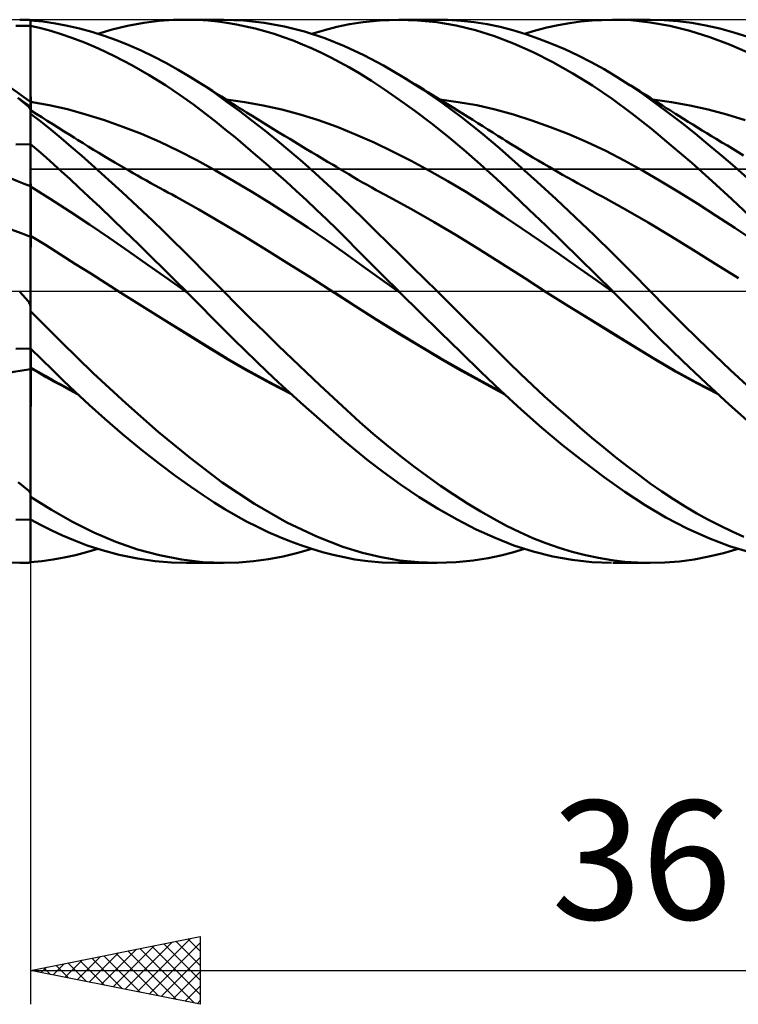
# Model space of a CAD drawing. Units: millimetres. Extents: x -88 to 96, y -66 to 66.
# Drawn here: x 9 to 30, y -21 to 8 of the extents above; entities that cross this region are included whole.
import ezdxf
from ezdxf.enums import TextEntityAlignment as Align

# ---------------------------------------------------------------- set-up
doc = ezdxf.new("R2010")
doc.units = ezdxf.units.MM
doc.header["$LTSCALE"] = 7.8
doc.linetypes.add('LONGDASH_DASH', pattern=[0.85, 0.4, -0.2, 0.05, -0.2])
for name, color, linetype in [('1', 4, 'CONTINUOUS'), ('2', 7, 'CONTINUOUS'), ('4', 2, 'LONGDASH_DASH'), ('CUT', 1, 'CONTINUOUS'), ('NOCUT', 7, 'CONTINUOUS'), ('SK4', 2, 'LONGDASH_DASH')]:
    doc.layers.add(name, color=color, linetype=linetype)
doc.styles.get("Standard").update_dxf_attribs({"font": 'Monospac821 BT'})

msp = doc.modelspace()

# ---------------------------------------------------------------- linework, layer by layer
at = {"layer": '1', "color": 4, "linetype": 'CONTINUOUS', "lineweight": 50}
for p, q in [((8.731, 8), (8.687, 8)), ((8.775, 7.999), (8.731, 8)), ((8.82, 7.998), (8.775, 7.999)), ((8.864, 7.997), (8.82, 7.998)), ((8.908, 7.996), (8.864, 7.997)), ((8.952, 7.994), (8.908, 7.996)), ((8.958, 7.993), (8.952, 7.994)), ((8.964, 7.992), (8.958, 7.993)), ((8.971, 7.992), (8.964, 7.992)), ((8.978, 7.991), (8.971, 7.992)), ((8.985, 7.99), (8.978, 7.991)), ((8.992, 7.989), (8.985, 7.99)), ((9, 7.988), (8.992, 7.989)), ((9, 5.435), (9, 7.988)), ((9.367, 7.944), (9, 7.979)), ((9.731, 7.892), (9.367, 7.944)), ((10.088, 7.824), (9.731, 7.892)), ((11.861, 7.818), (12.342, 7.905)), ((12.342, 7.905), (12.794, 7.962)), ((12.794, 7.962), (13.21, 7.992)), ((13.21, 7.992), (13.589, 8)), ((13.582, 8), (14.683, 8)), ((13.933, 7.992), (13.589, 8)), ((14.235, 7.972), (13.933, 7.992)), ((14.51, 7.944), (14.235, 7.972)), ((14.786, 7.907), (14.51, 7.944)), ((15.286, 7.977), (14.694, 8)), ((15.063, 7.859), (14.786, 7.907)), ((15.34, 7.803), (15.063, 7.859)), ((15.882, 7.911), (15.286, 7.977)), ((16.479, 7.801), (15.882, 7.911)), ((18.025, 7.79), (18.393, 7.866)), ((18.393, 7.866), (18.801, 7.931)), ((18.801, 7.931), (19.286, 7.981)), ((19.286, 7.981), (19.846, 8)), ((20.399, 7.981), (19.846, 8)), ((19.846, 8), (20.98, 8)), ((20.969, 7.923), (20.399, 7.981)), ((21.288, 7.994), (20.894, 7.999)), ((21.539, 7.825), (20.969, 7.923)), ((21.681, 7.97), (21.288, 7.994)), ((22.071, 7.926), (21.681, 7.97)), ((22.454, 7.865), (22.071, 7.926)), ((22.831, 7.785), (22.454, 7.865)), ((24.209, 7.77), (24.542, 7.842)), ((24.542, 7.842), (24.876, 7.9)), ((24.876, 7.9), (25.209, 7.946)), ((25.209, 7.946), (25.542, 7.977)), ((25.542, 7.977), (26.116, 8)), ((26.685, 7.982), (26.116, 8)), ((26.141, 8), (27.254, 8)), ((27.252, 7.922), (26.685, 7.982)), ((27.828, 7.82), (27.252, 7.922)), ((27.661, 7.989), (27.255, 8)), ((28.07, 7.958), (27.661, 7.989)), ((28.481, 7.906), (28.07, 7.958)), ((28.893, 7.833), (28.481, 7.906)), ((29.306, 7.74), (28.893, 7.833)), ((8.565, 7.818), (9, 7.82)), ((9.302, 7.751), (9, 7.82)), ((9.001, 7.496), (9, 7.815)), ((9.602, 7.67), (9.302, 7.751)), ((9.902, 7.578), (9.602, 7.67)), ((10.22, 7.467), (9.902, 7.578)), ((10.446, 7.74), (10.088, 7.824)), ((10.806, 7.64), (10.446, 7.74)), ((11.167, 7.525), (10.806, 7.64)), ((10.979, 7.587), (11.401, 7.71)), ((11.401, 7.71), (11.861, 7.818)), ((15.619, 7.737), (15.34, 7.803)), ((15.898, 7.662), (15.619, 7.737)), ((16.177, 7.579), (15.898, 7.662)), ((16.456, 7.486), (16.177, 7.579)), ((17.075, 7.65), (16.479, 7.801)), ((17.669, 7.456), (17.075, 7.65)), ((17.284, 7.587), (17.655, 7.696)), ((17.655, 7.696), (18.025, 7.79)), ((22.107, 7.688), (21.539, 7.825)), ((22.669, 7.511), (22.107, 7.688)), ((23.21, 7.687), (22.831, 7.785)), ((23.591, 7.573), (23.21, 7.687)), ((23.546, 7.587), (23.877, 7.685)), ((23.973, 7.441), (23.591, 7.573)), ((23.877, 7.685), (24.209, 7.77)), ((28.419, 7.675), (27.828, 7.82)), ((29.013, 7.489), (28.419, 7.675)), ((29.718, 7.627), (29.306, 7.74)), ((30.13, 7.494), (29.718, 7.627)), ((9.001, 7.176), (9.001, 7.496)), ((10.588, 7.326), (10.22, 7.467)), ((11.006, 7.147), (10.588, 7.326)), ((11.53, 7.396), (11.167, 7.525)), ((11.894, 7.251), (11.53, 7.396)), ((12.258, 7.092), (11.894, 7.251)), ((16.736, 7.384), (16.456, 7.486)), ((17.015, 7.274), (16.736, 7.384)), ((17.294, 7.154), (17.015, 7.274)), ((18.249, 7.224), (17.669, 7.456)), ((23.23, 7.295), (22.669, 7.511)), ((23.805, 7.039), (23.23, 7.295)), ((24.357, 7.293), (23.973, 7.441)), ((24.742, 7.129), (24.357, 7.293)), ((29.587, 7.271), (29.013, 7.489)), ((30.109, 7.04), (29.587, 7.271)), ((9.002, 6.857), (9.001, 7.176)), ((11.47, 6.928), (11.006, 7.147)), ((12.623, 6.918), (12.258, 7.092)), ((17.572, 7.026), (17.294, 7.154)), ((17.849, 6.889), (17.572, 7.026)), ((18.822, 6.954), (18.249, 7.224)), ((24.388, 6.747), (23.805, 7.039)), ((25.127, 6.948), (24.742, 7.129)), ((9.003, 6.537), (9.002, 6.857)), ((11.98, 6.662), (11.47, 6.928)), ((12.987, 6.73), (12.623, 6.918)), ((13.35, 6.528), (12.987, 6.73)), ((18.125, 6.743), (17.849, 6.889)), ((18.4, 6.588), (18.125, 6.743)), ((19.398, 6.649), (18.822, 6.954)), ((24.971, 6.42), (24.388, 6.747)), ((25.512, 6.752), (25.127, 6.948)), ((25.897, 6.539), (25.512, 6.752)), ((9.004, 6.218), (9.003, 6.537)), ((12.499, 6.365), (11.98, 6.662)), ((13.711, 6.312), (13.35, 6.528)), ((18.699, 6.411), (18.4, 6.588)), ((19.041, 6.197), (18.699, 6.411)), ((19.979, 6.311), (19.398, 6.649)), ((25.555, 6.059), (24.971, 6.42)), ((26.279, 6.312), (25.897, 6.539)), ((9.004, 5.899), (9.004, 6.218)), ((12.977, 6.068), (12.499, 6.365)), ((14.074, 6.078), (13.711, 6.312)), ((13.806, 6.253), (13.711, 6.312)), ((13.901, 6.193), (13.806, 6.253)), ((13.996, 6.133), (13.901, 6.193)), ((14.092, 6.073), (13.996, 6.133)), ((19.426, 5.945), (19.041, 6.197)), ((20.552, 5.947), (19.979, 6.311)), ((20.098, 6.238), (19.979, 6.311)), ((20.217, 6.165), (20.098, 6.238)), ((20.337, 6.092), (20.217, 6.165)), ((20.456, 6.019), (20.337, 6.092)), ((26.663, 6.065), (26.279, 6.312)), ((26.415, 6.228), (26.279, 6.312)), ((26.55, 6.143), (26.415, 6.228)), ((26.686, 6.058), (26.55, 6.143)), ((9.005, 5.579), (9.004, 5.899)), ((13.411, 5.776), (12.977, 6.068)), ((14.434, 5.833), (14.074, 6.078)), ((14.225, 5.989), (14.092, 6.073)), ((14.358, 5.904), (14.225, 5.989)), ((14.492, 5.819), (14.358, 5.904)), ((14.797, 5.575), (14.434, 5.833)), ((14.625, 5.734), (14.492, 5.819)), ((19.852, 5.653), (19.426, 5.945)), ((20.582, 5.942), (20.456, 6.019)), ((21.127, 5.553), (20.552, 5.947)), ((20.707, 5.865), (20.582, 5.942)), ((20.833, 5.788), (20.707, 5.865)), ((26.137, 5.666), (25.555, 6.059)), ((27.042, 5.806), (26.663, 6.065)), ((26.821, 5.973), (26.686, 6.058)), ((26.934, 5.901), (26.821, 5.973)), ((27.047, 5.829), (26.934, 5.901)), ((27.422, 5.534), (27.042, 5.806)), ((27.16, 5.757), (27.047, 5.829)), ((8.734, 5.61), (8.625, 5.696)), ((8.765, 5.604), (8.648, 5.689)), ((8.843, 5.522), (8.734, 5.61)), ((8.883, 5.52), (8.765, 5.604)), ((8.952, 5.432), (8.843, 5.522)), ((9, 5.435), (8.883, 5.52)), ((9.545, 5.484), (9, 5.58)), ((9.001, 5.58), (9, 5.58)), ((9, 5.58), (9, 5.58)), ((9, 5.58), (9, 5.58)), ((9, 5.58), (9, 5.58)), ((9.001, 5.58), (9.001, 5.58)), ((9.001, 5.58), (9.001, 5.58)), ((9.002, 5.58), (9.001, 5.58)), ((9.001, 5.58), (9.001, 5.58)), ((9.001, 5.58), (9.001, 5.58)), ((9.002, 5.58), (9.002, 5.58)), ((9.002, 5.58), (9.002, 5.58)), ((9.002, 5.58), (9.002, 5.58)), ((9.002, 5.58), (9.002, 5.58)), ((9.003, 5.58), (9.002, 5.58)), ((9.002, 5.58), (9.002, 5.58)), ((9.002, 5.58), (9.002, 5.58)), ((9.003, 5.58), (9.003, 5.58)), ((9.004, 5.58), (9.003, 5.58)), ((9.003, 5.58), (9.003, 5.58)), ((9.003, 5.58), (9.003, 5.58)), ((9.004, 5.58), (9.004, 5.58)), ((9.004, 5.58), (9.004, 5.58)), ((9.004, 5.58), (9.004, 5.58)), ((9.005, 5.58), (9.004, 5.58)), ((9.004, 5.58), (9.004, 5.58)), ((9.005, 5.58), (9.005, 5.58)), ((9.005, 5.58), (9.005, 5.58)), ((9.005, 5.58), (9.005, 5.58)), ((9.005, 5.58), (9.005, 5.58)), ((9.005, 5.538), (9.005, 5.579)), ((9.005, 5.497), (9.005, 5.538)), ((13.8, 5.499), (13.411, 5.776)), ((14.758, 5.65), (14.625, 5.734)), ((14.892, 5.566), (14.758, 5.65)), ((15.31, 5.573), (14.766, 5.645)), ((15.164, 5.305), (14.797, 5.575)), ((15.025, 5.482), (14.892, 5.566)), ((15.854, 5.476), (15.31, 5.573)), ((20.319, 5.317), (19.852, 5.653)), ((20.958, 5.711), (20.833, 5.788)), ((21.084, 5.634), (20.958, 5.711)), ((21.599, 5.575), (21.056, 5.646)), ((21.209, 5.556), (21.084, 5.634)), ((21.699, 5.131), (21.127, 5.553)), ((21.334, 5.478), (21.209, 5.556)), ((22.142, 5.478), (21.599, 5.575)), ((26.714, 5.24), (26.137, 5.666)), ((27.273, 5.685), (27.16, 5.757)), ((27.386, 5.613), (27.273, 5.685)), ((27.876, 5.573), (27.331, 5.646)), ((27.499, 5.542), (27.386, 5.613)), ((27.806, 5.248), (27.422, 5.534)), ((27.612, 5.47), (27.499, 5.542)), ((28.42, 5.476), (27.876, 5.573)), ((8.958, 5.419), (8.952, 5.432)), ((8.964, 5.406), (8.958, 5.419)), ((8.971, 5.393), (8.964, 5.406)), ((8.978, 5.38), (8.971, 5.393)), ((8.985, 5.368), (8.978, 5.38)), ((8.992, 5.355), (8.985, 5.368)), ((9, 5.342), (8.992, 5.355)), ((9, 5.397), (9, 5.435)), ((9, 5.342), (9, 5.397)), ((9, 4.336), (9, 5.342)), ((9.001, 5.334), (9, 5.335)), ((9, 5.289), (9.001, 5.309)), ((9, 5.264), (9, 5.289)), ((9, 5.233), (9, 5.264)), ((9.304, 4.997), (9, 5.232)), ((9, 4.336), (9, 5.232)), ((9.001, 5.334), (9.001, 5.334)), ((9.002, 5.334), (9.001, 5.334)), ((9.001, 5.331), (9.002, 5.334)), ((9.001, 5.323), (9.001, 5.331)), ((9.001, 5.309), (9.001, 5.323)), ((9.166, 5.231), (9.002, 5.334)), ((9.005, 5.456), (9.005, 5.497)), ((9.006, 5.414), (9.005, 5.456)), ((9.006, 5.373), (9.006, 5.414)), ((9.006, 5.331), (9.006, 5.373)), ((9.33, 5.128), (9.166, 5.231)), ((10.089, 5.36), (9.545, 5.484)), ((10.634, 5.211), (10.089, 5.36)), ((14.141, 5.242), (13.8, 5.499)), ((14.44, 5.007), (14.141, 5.242)), ((15.158, 5.399), (15.025, 5.482)), ((15.262, 5.334), (15.158, 5.399)), ((15.533, 5.024), (15.164, 5.305)), ((15.365, 5.27), (15.262, 5.334)), ((15.524, 5.171), (15.365, 5.27)), ((16.398, 5.354), (15.854, 5.476)), ((16.942, 5.209), (16.398, 5.354)), ((20.802, 4.951), (20.319, 5.317)), ((21.46, 5.401), (21.334, 5.478)), ((21.595, 5.317), (21.46, 5.401)), ((21.729, 5.233), (21.595, 5.317)), ((21.877, 5.14), (21.729, 5.233)), ((22.685, 5.354), (22.142, 5.478)), ((23.228, 5.204), (22.685, 5.354)), ((27.29, 4.783), (26.714, 5.24)), ((27.725, 5.399), (27.612, 5.47)), ((27.817, 5.341), (27.725, 5.399)), ((28.191, 4.952), (27.806, 5.248)), ((27.909, 5.283), (27.817, 5.341)), ((28.002, 5.226), (27.909, 5.283)), ((28.094, 5.168), (28.002, 5.226)), ((28.964, 5.354), (28.42, 5.476)), ((29.508, 5.209), (28.964, 5.354)), ((9.607, 4.755), (9.304, 4.997)), ((9.495, 5.024), (9.33, 5.128)), ((9.659, 4.92), (9.495, 5.024)), ((11.178, 5.04), (10.634, 5.211)), ((11.723, 4.848), (11.178, 5.04)), ((14.736, 4.77), (14.44, 5.007)), ((15.683, 5.073), (15.524, 5.171)), ((15.903, 4.734), (15.533, 5.024)), ((15.842, 4.974), (15.683, 5.073)), ((16.001, 4.876), (15.842, 4.974)), ((17.487, 5.039), (16.942, 5.209)), ((18.031, 4.844), (17.487, 5.039)), ((21.285, 4.568), (20.802, 4.951)), ((22.264, 4.682), (21.699, 5.131)), ((22.025, 5.048), (21.877, 5.14)), ((22.173, 4.955), (22.025, 5.048)), ((22.321, 4.862), (22.173, 4.955)), ((23.771, 5.031), (23.228, 5.204)), ((24.314, 4.838), (23.771, 5.031)), ((28.232, 5.082), (28.094, 5.168)), ((28.577, 4.646), (28.191, 4.952)), ((28.371, 4.996), (28.232, 5.082)), ((28.509, 4.911), (28.371, 4.996)), ((30.053, 5.039), (29.508, 5.209)), ((9.905, 4.508), (9.607, 4.755)), ((9.824, 4.816), (9.659, 4.92)), ((9.988, 4.712), (9.824, 4.816)), ((10.156, 4.605), (9.988, 4.712)), ((12.268, 4.634), (11.723, 4.848)), ((15.033, 4.527), (14.736, 4.77)), ((16.273, 4.435), (15.903, 4.734)), ((16.16, 4.779), (16.001, 4.876)), ((16.319, 4.682), (16.16, 4.779)), ((16.478, 4.584), (16.319, 4.682)), ((18.575, 4.622), (18.031, 4.844)), ((22.816, 4.216), (22.264, 4.682)), ((22.469, 4.768), (22.321, 4.862)), ((22.617, 4.675), (22.469, 4.768)), ((22.765, 4.581), (22.617, 4.675)), ((24.857, 4.624), (24.314, 4.838)), ((27.875, 4.297), (27.29, 4.783)), ((28.647, 4.826), (28.509, 4.911)), ((28.965, 4.329), (28.577, 4.646)), ((28.786, 4.741), (28.647, 4.826)), ((28.924, 4.656), (28.786, 4.741)), ((29.062, 4.572), (28.924, 4.656)), ((10.2, 4.255), (9.905, 4.508)), ((10.292, 4.519), (10.156, 4.605)), ((10.379, 4.465), (10.292, 4.519)), ((10.546, 4.361), (10.379, 4.465)), ((10.701, 4.266), (10.546, 4.361)), ((12.812, 4.399), (12.268, 4.634)), ((13.357, 4.142), (12.812, 4.399)), ((15.33, 4.278), (15.033, 4.527)), ((16.643, 4.127), (16.273, 4.435)), ((16.637, 4.488), (16.478, 4.584)), ((16.796, 4.391), (16.637, 4.488)), ((16.955, 4.295), (16.796, 4.391)), ((19.119, 4.38), (18.575, 4.622)), ((19.663, 4.12), (19.119, 4.38)), ((21.767, 4.167), (21.285, 4.568)), ((22.913, 4.487), (22.765, 4.581)), ((23.002, 4.431), (22.913, 4.487)), ((23.162, 4.332), (23.002, 4.431)), ((25.4, 4.389), (24.857, 4.624)), ((25.943, 4.133), (25.4, 4.389)), ((29.201, 4.488), (29.062, 4.572)), ((29.367, 4.387), (29.201, 4.488)), ((29.526, 4.291), (29.367, 4.387)), ((8.565, 4.329), (9, 4.336)), ((9.23, 4.141), (9, 4.336)), ((9, 4.334), (9, 4.336)), ((9, 4.157), (9, 4.336)), ((9, 4.333), (9, 4.334)), ((9.001, 4.154), (9, 4.333)), ((9, 4.155), (9, 4.333)), ((9, 3.979), (9, 4.157)), ((9, 3.977), (9, 4.155)), ((9.001, 3.976), (9.001, 4.154)), ((9.459, 3.942), (9.23, 4.141)), ((10.497, 3.997), (10.2, 4.255)), ((10.856, 4.171), (10.701, 4.266)), ((11.011, 4.077), (10.856, 4.171)), ((11.166, 3.984), (11.011, 4.077)), ((13.902, 3.863), (13.357, 4.142)), ((15.629, 4.024), (15.33, 4.278)), ((17.012, 3.81), (16.643, 4.127)), ((17.114, 4.199), (16.955, 4.295)), ((17.274, 4.103), (17.114, 4.199)), ((17.433, 4.007), (17.274, 4.103)), ((20.208, 3.845), (19.663, 4.12)), ((22.246, 3.749), (21.767, 4.167)), ((23.368, 3.73), (22.816, 4.216)), ((23.321, 4.234), (23.162, 4.332)), ((23.48, 4.136), (23.321, 4.234)), ((23.639, 4.04), (23.48, 4.136)), ((26.486, 3.855), (25.943, 4.133)), ((28.475, 3.781), (27.875, 4.297)), ((29.353, 4.002), (28.965, 4.329)), ((29.685, 4.195), (29.526, 4.291)), ((29.845, 4.099), (29.685, 4.195)), ((30.004, 4.004), (29.845, 4.099)), ((9, 3.8), (9, 3.979)), ((9, 3.798), (9, 3.977)), ((9, 3.621), (9, 3.8)), ((9, 3.62), (9, 3.798)), ((9.002, 3.797), (9.001, 3.976)), ((9.003, 3.618), (9.002, 3.797)), ((9.688, 3.739), (9.459, 3.942)), ((10.795, 3.734), (10.497, 3.997)), ((11.321, 3.891), (11.166, 3.984)), ((11.479, 3.798), (11.321, 3.891)), ((11.622, 3.714), (11.479, 3.798)), ((14.446, 3.561), (13.902, 3.863)), ((15.928, 3.766), (15.629, 4.024)), ((17.381, 3.484), (17.012, 3.81)), ((17.592, 3.911), (17.433, 4.007)), ((17.751, 3.816), (17.592, 3.911)), ((17.911, 3.721), (17.751, 3.816)), ((20.752, 3.552), (20.208, 3.845)), ((23.798, 3.944), (23.639, 4.04)), ((23.957, 3.849), (23.798, 3.944)), ((24.116, 3.755), (23.957, 3.849)), ((27.029, 3.555), (26.486, 3.855)), ((29.078, 3.247), (28.475, 3.781)), ((29.742, 3.665), (29.353, 4.002)), ((9, 3.442), (9, 3.621)), ((9, 3.442), (9, 3.62)), ((9.004, 3.439), (9.003, 3.618)), ((9.916, 3.532), (9.688, 3.739)), ((10.155, 3.311), (9.916, 3.532)), ((11.094, 3.467), (10.795, 3.734)), ((11.761, 3.633), (11.622, 3.714)), ((11.893, 3.557), (11.761, 3.633)), ((12.023, 3.483), (11.893, 3.557)), ((12.153, 3.409), (12.023, 3.483)), ((14.991, 3.246), (14.446, 3.561)), ((16.228, 3.502), (15.928, 3.766)), ((16.528, 3.234), (16.228, 3.502)), ((17.748, 3.15), (17.381, 3.484)), ((18.008, 3.663), (17.911, 3.721)), ((18.106, 3.605), (18.008, 3.663)), ((18.24, 3.525), (18.106, 3.605)), ((18.375, 3.446), (18.24, 3.525)), ((21.296, 3.244), (20.752, 3.552)), ((22.721, 3.315), (22.246, 3.749)), ((23.924, 3.229), (23.368, 3.73)), ((24.275, 3.662), (24.116, 3.755)), ((24.377, 3.603), (24.275, 3.662)), ((24.523, 3.519), (24.377, 3.603)), ((24.67, 3.435), (24.523, 3.519)), ((27.572, 3.238), (27.029, 3.555)), ((30.129, 3.32), (29.742, 3.665)), ((9, 3.263), (9, 3.442)), ((9, 3.264), (9, 3.442)), ((9, 3.085), (9, 3.264)), ((9, 3.085), (9, 3.263)), ((9.004, 3.261), (9.004, 3.439)), ((9.005, 3.082), (9.004, 3.261)), ((10.423, 3.061), (10.155, 3.311)), ((11.394, 3.196), (11.094, 3.467)), ((11.695, 2.921), (11.394, 3.196)), ((12.282, 3.335), (12.153, 3.409)), ((12.412, 3.262), (12.282, 3.335)), ((12.542, 3.19), (12.412, 3.262)), ((15.535, 2.919), (14.991, 3.246)), ((16.828, 2.961), (16.528, 3.234)), ((18.51, 3.366), (18.375, 3.446)), ((18.645, 3.287), (18.51, 3.366)), ((18.779, 3.209), (18.645, 3.287)), ((18.914, 3.132), (18.779, 3.209)), ((21.84, 2.919), (21.296, 3.244)), ((23.197, 2.869), (22.721, 3.315)), ((24.483, 2.715), (23.924, 3.229)), ((24.816, 3.352), (24.67, 3.435)), ((24.963, 3.27), (24.816, 3.352)), ((25.109, 3.188), (24.963, 3.27)), ((28.114, 2.911), (27.572, 3.238)), ((29.656, 2.718), (29.078, 3.247)), ((9.578, 2.728), (9, 3.085)), ((9.001, 3.085), (9, 3.085)), ((9, 3.085), (9, 3.085)), ((9, 3.085), (9, 3.085)), ((9, 3.085), (9, 3.085)), ((9, 3.057), (9, 3.085)), ((9, 3.056), (9, 3.085)), ((9, 3.026), (9, 3.057)), ((9, 3.025), (9, 3.056)), ((9, 2.994), (9, 3.026)), ((9, 2.992), (9, 3.025)), ((9, 2.959), (9, 2.994)), ((9, 2.957), (9, 2.992)), ((9, 2.923), (9, 2.959)), ((9, 2.919), (9, 2.957)), ((9, 2.885), (9, 2.923)), ((9, 2.88), (9, 2.919)), ((9.001, 3.084), (9.001, 3.085)), ((9.001, 3.084), (9.001, 3.084)), ((9.001, 3.084), (9.001, 3.084)), ((9.001, 3.084), (9.001, 3.084)), ((9.002, 3.084), (9.001, 3.084)), ((9.002, 3.084), (9.002, 3.084)), ((9.002, 3.084), (9.002, 3.084)), ((9.002, 3.084), (9.002, 3.084)), ((9.002, 3.084), (9.002, 3.084)), ((9.002, 3.083), (9.002, 3.084)), ((9.002, 3.084), (9.002, 3.084)), ((9.003, 3.083), (9.002, 3.083)), ((9.004, 3.083), (9.003, 3.083)), ((9.003, 3.083), (9.003, 3.083)), ((9.003, 3.083), (9.003, 3.083)), ((9.003, 3.083), (9.003, 3.083)), ((9.003, 3.083), (9.003, 3.083)), ((9.004, 3.083), (9.004, 3.083)), ((9.004, 3.082), (9.004, 3.083)), ((9.004, 3.083), (9.004, 3.083)), ((9.004, 3.082), (9.004, 3.082)), ((9.004, 3.082), (9.004, 3.082)), ((9.005, 3.082), (9.004, 3.082)), ((9.005, 3.053), (9.005, 3.082)), ((9.005, 3.082), (9.005, 3.082)), ((9.005, 3.082), (9.005, 3.082)), ((9.005, 3.082), (9.005, 3.082)), ((9.005, 3.022), (9.005, 3.053)), ((9.006, 2.989), (9.005, 3.022)), ((9.006, 2.954), (9.006, 2.989)), ((9.006, 2.916), (9.006, 2.954)), ((9.006, 2.877), (9.006, 2.916)), ((10.721, 2.782), (10.423, 3.061)), ((11.997, 2.642), (11.695, 2.921)), ((12.672, 3.118), (12.542, 3.19)), ((12.803, 3.046), (12.672, 3.118)), ((12.925, 2.979), (12.803, 3.046)), ((13.047, 2.913), (12.925, 2.979)), ((13.169, 2.847), (13.047, 2.913)), ((16.08, 2.582), (15.535, 2.919)), ((17.127, 2.684), (16.828, 2.961)), ((18.108, 2.812), (17.748, 3.15)), ((19.049, 3.056), (18.914, 3.132)), ((19.184, 2.981), (19.049, 3.056)), ((19.276, 2.93), (19.184, 2.981)), ((19.369, 2.879), (19.276, 2.93)), ((22.384, 2.576), (21.84, 2.919)), ((25.256, 3.107), (25.109, 3.188)), ((25.402, 3.027), (25.256, 3.107)), ((25.548, 2.947), (25.402, 3.027)), ((25.703, 2.864), (25.548, 2.947)), ((28.657, 2.574), (28.114, 2.911)), ((9, 2.844), (9, 2.885)), ((9, 2.839), (9, 2.88)), ((9, 2.803), (9, 2.844)), ((9, 2.796), (9, 2.839)), ((9, 2.76), (9, 2.803)), ((9, 2.752), (9, 2.796)), ((9, 2.715), (9, 2.76)), ((9, 2.707), (9, 2.752)), ((9, 2.67), (9, 2.715)), ((9, 2.66), (9, 2.707)), ((9, 2.624), (9, 2.67)), ((9, 2.613), (9, 2.66)), ((9, 2.576), (9, 2.624)), ((9, 2.565), (9, 2.613)), ((9.006, 2.836), (9.006, 2.877)), ((9.006, 2.793), (9.006, 2.836)), ((9.006, 2.749), (9.006, 2.793)), ((9.006, 2.704), (9.006, 2.749)), ((9.006, 2.658), (9.006, 2.704)), ((9.006, 2.61), (9.006, 2.658)), ((9.007, 2.562), (9.006, 2.61)), ((10.157, 2.35), (9.578, 2.728)), ((11.047, 2.474), (10.721, 2.782)), ((12.299, 2.359), (11.997, 2.642)), ((13.291, 2.781), (13.169, 2.847)), ((13.958, 2.412), (13.291, 2.781)), ((17.426, 2.402), (17.127, 2.684)), ((18.464, 2.47), (18.108, 2.812)), ((19.462, 2.829), (19.369, 2.879)), ((19.555, 2.779), (19.462, 2.829)), ((20.222, 2.416), (19.555, 2.779)), ((23.682, 2.407), (23.197, 2.869)), ((25.044, 2.188), (24.483, 2.715)), ((25.858, 2.781), (25.703, 2.864)), ((26.524, 2.414), (25.858, 2.781)), ((30.179, 2.223), (29.656, 2.718)), ((9, 2.528), (9, 2.576)), ((9, 2.516), (9, 2.565)), ((9, 2.479), (9, 2.528)), ((9, 2.466), (9, 2.516)), ((9, 2.43), (9, 2.479)), ((9, 2.416), (9, 2.466)), ((9, 2.381), (9, 2.43)), ((9, 2.366), (9, 2.416)), ((9, 2.332), (9, 2.381)), ((9, 2.316), (9, 2.366)), ((9, 2.283), (9, 2.332)), ((9.007, 2.513), (9.007, 2.562)), ((9.007, 2.463), (9.007, 2.513)), ((9.007, 2.413), (9.007, 2.463)), ((9.007, 2.363), (9.007, 2.413)), ((9.007, 2.313), (9.007, 2.363)), ((10.735, 1.964), (10.157, 2.35)), ((11.4, 2.137), (11.047, 2.474)), ((12.601, 2.072), (12.299, 2.359)), ((14.624, 2.02), (13.958, 2.412)), ((16.625, 2.234), (16.08, 2.582)), ((17.724, 2.117), (17.426, 2.402)), ((18.819, 2.124), (18.464, 2.47)), ((20.888, 2.038), (20.222, 2.416)), ((22.929, 2.216), (22.384, 2.576)), ((24.175, 1.936), (23.682, 2.407)), ((27.191, 2.022), (26.524, 2.414)), ((29.2, 2.227), (28.657, 2.574)), ((9, 2.266), (9, 2.316)), ((9, 2.234), (9, 2.283)), ((9, 2.216), (9, 2.266)), ((9, 2.185), (9, 2.234)), ((9, 2.167), (9, 2.216)), ((9, 2.137), (9, 2.185)), ((9, 2.118), (9, 2.167)), ((9, 2.089), (9, 2.137)), ((9, 2.07), (9, 2.118)), ((9, 2.043), (9, 2.089)), ((9, 2.023), (9, 2.07)), ((9, 1.998), (9, 2.043)), ((9.007, 2.263), (9.007, 2.313)), ((9.007, 2.213), (9.007, 2.263)), ((9.007, 2.164), (9.007, 2.213)), ((9.007, 2.115), (9.007, 2.164)), ((9.007, 2.067), (9.007, 2.115)), ((9.007, 2.02), (9.007, 2.067)), ((11.779, 1.773), (11.4, 2.137)), ((12.903, 1.782), (12.601, 2.072)), ((17.169, 1.876), (16.625, 2.234)), ((18.021, 1.827), (17.724, 2.117)), ((19.176, 1.774), (18.819, 2.124)), ((21.555, 1.645), (20.888, 2.038)), ((23.473, 1.849), (22.929, 2.216)), ((25.605, 1.65), (25.044, 2.188)), ((29.743, 1.87), (29.2, 2.227)), ((9, 1.978), (9, 2.023)), ((9, 1.953), (9, 1.998)), ((9, 1.933), (9, 1.978)), ((9, 1.91), (9, 1.953)), ((9, 1.89), (9, 1.933)), ((9, 1.868), (9, 1.91)), ((9, 1.848), (9, 1.89)), ((9, 1.828), (9, 1.868)), ((9, 1.808), (9, 1.848)), ((9, 1.79), (9, 1.828)), ((9, 1.77), (9, 1.808)), ((9, 1.753), (9, 1.79)), ((9, 1.734), (9, 1.77)), ((9, 1.719), (9, 1.753)), ((9.007, 1.975), (9.007, 2.02)), ((9.007, 1.93), (9.007, 1.975)), ((9.007, 1.887), (9.007, 1.93)), ((9.007, 1.845), (9.007, 1.887)), ((9.007, 1.805), (9.007, 1.845)), ((9.007, 1.767), (9.007, 1.805)), ((9.007, 1.731), (9.007, 1.767)), ((11.313, 1.572), (10.735, 1.964)), ((12.18, 1.385), (11.779, 1.773)), ((13.204, 1.489), (12.903, 1.782)), ((15.29, 1.621), (14.624, 2.02)), ((17.714, 1.506), (17.169, 1.876)), ((18.316, 1.534), (18.021, 1.827)), ((19.534, 1.422), (19.176, 1.774)), ((24.017, 1.478), (23.473, 1.849)), ((24.669, 1.459), (24.175, 1.936)), ((27.857, 1.621), (27.191, 2.022)), ((30.286, 1.502), (29.743, 1.87)), ((9, 1.7), (9, 1.734)), ((9, 1.686), (9, 1.719)), ((9, 1.668), (9, 1.7)), ((9, 1.656), (9, 1.686)), ((9, 1.639), (9, 1.668)), ((9, 1.628), (9, 1.656)), ((9.443, 1.368), (9, 1.639)), ((9.001, 1.638), (9, 1.639)), ((9, 1.612), (9, 1.639)), ((9, 1.612), (9, 1.639)), ((9, 1.584), (9, 1.612)), ((9, 1.584), (9, 1.612)), ((9, 1.554), (9, 1.584)), ((9, 1.554), (9, 1.584)), ((9, 1.522), (9, 1.554)), ((9, 1.522), (9, 1.554)), ((9, 1.488), (9, 1.522)), ((9, 1.488), (9, 1.522)), ((9, 1.452), (9, 1.488)), ((9, 1.452), (9, 1.488)), ((9, 1.415), (9, 1.452)), ((9, 1.415), (9, 1.452)), ((9.002, 1.638), (9.001, 1.638)), ((9.003, 1.637), (9.002, 1.638)), ((9.005, 1.636), (9.003, 1.637)), ((9.007, 1.635), (9.005, 1.636)), ((9.005, 1.462), (9.006, 1.556)), ((9.005, 1.353), (9.005, 1.462)), ((9.006, 1.556), (9.007, 1.635)), ((9.007, 1.696), (9.007, 1.731)), ((9.007, 1.664), (9.007, 1.696)), ((9.007, 1.635), (9.007, 1.664)), ((11.891, 1.176), (11.313, 1.572)), ((13.504, 1.194), (13.204, 1.489)), ((15.957, 1.215), (15.29, 1.621)), ((18.259, 1.123), (17.714, 1.506)), ((18.625, 1.223), (18.316, 1.534)), ((22.222, 1.236), (21.555, 1.645)), ((24.561, 1.103), (24.017, 1.478)), ((25.163, 0.977), (24.669, 1.459)), ((26.164, 1.102), (25.605, 1.65)), ((28.524, 1.214), (27.857, 1.621)), ((9, -0.331), (9, 1.415)), ((9, 1.309), (9, 1.415)), ((9, 1.191), (9, 1.309)), ((9, 1.062), (9, 1.191)), ((9.004, 1.23), (9.005, 1.353)), ((9.004, 1.093), (9.004, 1.23)), ((9.886, 1.089), (9.443, 1.368)), ((12.47, 0.775), (11.891, 1.176)), ((12.568, 1.007), (12.18, 1.385)), ((13.802, 0.896), (13.504, 1.194)), ((16.623, 0.804), (15.957, 1.215)), ((18.983, 0.863), (18.625, 1.223)), ((19.894, 1.069), (19.534, 1.422)), ((22.889, 0.811), (22.222, 1.236)), ((29.19, 0.802), (28.524, 1.214)), ((9, 0.92), (9, 1.062)), ((9, 0.768), (9, 0.92)), ((9.003, 0.942), (9.004, 1.093)), ((9.003, 0.778), (9.003, 0.942)), ((10.329, 0.804), (9.886, 1.089)), ((12.931, 0.649), (12.568, 1.007)), ((14.097, 0.598), (13.802, 0.896)), ((18.803, 0.731), (18.259, 1.123)), ((20.255, 0.714), (19.894, 1.069)), ((25.105, 0.725), (24.561, 1.103)), ((25.657, 0.49), (25.163, 0.977)), ((26.713, 0.55), (26.164, 1.102)), ((9, 0.605), (9, 0.768)), ((9.002, 0.601), (9.003, 0.778)), ((9.002, 0.412), (9.002, 0.601)), ((10.772, 0.521), (10.329, 0.804)), ((13.048, 0.368), (12.47, 0.775)), ((13.27, 0.312), (12.931, 0.649)), ((14.389, 0.299), (14.097, 0.598)), ((17.29, 0.386), (16.623, 0.804)), ((19.348, 0.341), (18.803, 0.731)), ((19.391, 0.454), (18.983, 0.863)), ((20.617, 0.357), (20.255, 0.714)), ((23.556, 0.383), (22.889, 0.811)), ((25.65, 0.342), (25.105, 0.725)), ((29.857, 0.385), (29.19, 0.802)), ((9.002, 0.211), (9.002, 0.412)), ((11.215, 0.24), (10.772, 0.521)), ((13.626, -0.045), (13.048, 0.368)), ((13.582, 0), (13.27, 0.312)), ((14.683, 0), (14.389, 0.299)), ((17.956, -0.04), (17.29, 0.386)), ((19.892, -0.046), (19.348, 0.341)), ((19.846, 0), (19.391, 0.454)), ((20.98, 0), (20.617, 0.357)), ((24.223, -0.041), (23.556, 0.383)), ((26.194, -0.045), (25.65, 0.342)), ((26.15, 0), (25.657, 0.49)), ((27.253, 0), (26.713, 0.55)), ((8.714, -0.044), (8.674, 0)), ((9.001, 0), (9.002, 0.211)), ((11.658, -0.04), (11.215, 0.24)), ((15.086, -0.405), (14.683, 0)), ((19.854, -0.007), (19.846, 0)), ((8.754, -0.089), (8.714, -0.044)), ((8.793, -0.133), (8.754, -0.089)), ((8.833, -0.178), (8.793, -0.133)), ((8.873, -0.223), (8.833, -0.178)), ((8.912, -0.267), (8.873, -0.223)), ((8.952, -0.312), (8.912, -0.267)), ((9, -0.375), (9.001, -0.279)), ((9.001, -0.091), (9.001, 0)), ((9.001, -0.184), (9.001, -0.091)), ((9.001, -0.279), (9.001, -0.184)), ((12.286, -0.436), (11.658, -0.04)), ((12.289, -0.435), (11.658, -0.04)), ((13.589, -0.008), (13.582, 0)), ((13.597, -0.015), (13.589, -0.008)), ((13.604, -0.023), (13.597, -0.015)), ((13.612, -0.03), (13.604, -0.023)), ((13.619, -0.038), (13.612, -0.03)), ((13.626, -0.045), (13.619, -0.038)), ((13.626, -0.044), (13.626, -0.044)), ((13.626, -0.044), (13.626, -0.044)), ((13.626, -0.044), (13.626, -0.044)), ((13.626, -0.044), (13.626, -0.044)), ((13.626, -0.044), (13.626, -0.044)), ((13.626, -0.044), (13.626, -0.044)), ((13.626, -0.044), (13.626, -0.044)), ((13.626, -0.044), (13.626, -0.044)), ((13.626, -0.044), (13.626, -0.044)), ((13.626, -0.044), (13.626, -0.044)), ((14.019, -0.442), (13.626, -0.045)), ((18.556, -0.427), (17.955, -0.039)), ((18.583, -0.447), (17.956, -0.04)), ((19.861, -0.015), (19.854, -0.007)), ((19.869, -0.023), (19.861, -0.015)), ((19.877, -0.03), (19.869, -0.023)), ((19.885, -0.038), (19.877, -0.03)), ((19.892, -0.046), (19.885, -0.038)), ((20.477, -0.624), (19.892, -0.046)), ((21.339, -0.355), (20.98, 0)), ((24.223, -0.041), (24.223, -0.041)), ((24.223, -0.041), (24.223, -0.041)), ((24.223, -0.041), (24.223, -0.041)), ((24.851, -0.437), (24.223, -0.041)), ((24.851, -0.433), (24.223, -0.041)), ((24.223, -0.041), (24.223, -0.041)), ((24.223, -0.041), (24.223, -0.041)), ((24.223, -0.041), (24.223, -0.041)), ((26.157, -0.007), (26.15, 0)), ((26.164, -0.015), (26.157, -0.007)), ((26.179, -0.03), (26.164, -0.015)), ((26.186, -0.037), (26.179, -0.03)), ((26.194, -0.044), (26.186, -0.037)), ((26.194, -0.044), (26.193, -0.044)), ((26.193, -0.044), (26.193, -0.044)), ((26.193, -0.044), (26.193, -0.044)), ((26.193, -0.044), (26.193, -0.044)), ((26.193, -0.044), (26.193, -0.044)), ((26.193, -0.044), (26.193, -0.044)), ((26.193, -0.044), (26.193, -0.044)), ((26.193, -0.044), (26.193, -0.044)), ((26.193, -0.044), (26.193, -0.044)), ((26.86, -0.717), (26.194, -0.044)), ((26.194, -0.044), (26.194, -0.044)), ((26.194, -0.044), (26.194, -0.044)), ((26.194, -0.044), (26.194, -0.044)), ((26.194, -0.044), (26.194, -0.044)), ((26.194, -0.044), (26.194, -0.044)), ((26.194, -0.044), (26.194, -0.044)), ((27.722, -0.474), (27.253, 0)), ((8.958, -0.33), (8.952, -0.312)), ((8.964, -0.347), (8.958, -0.33)), ((8.971, -0.365), (8.964, -0.347)), ((8.978, -0.382), (8.971, -0.365)), ((8.985, -0.399), (8.978, -0.382)), ((8.992, -0.416), (8.985, -0.399)), ((9, -0.433), (8.992, -0.416)), ((9, -0.433), (9, -0.331)), ((9, -0.474), (9, -0.375)), ((9, -1.688), (9, -0.433)), ((9, -0.573), (9, -0.474)), ((12.915, -0.83), (12.286, -0.436)), ((12.918, -0.826), (12.289, -0.435)), ((14.355, -0.785), (14.019, -0.442)), ((15.491, -0.808), (15.086, -0.405)), ((19.169, -0.818), (18.556, -0.427)), ((19.21, -0.849), (18.583, -0.447)), ((21.696, -0.71), (21.339, -0.355)), ((25.477, -0.822), (24.851, -0.433)), ((25.48, -0.83), (24.851, -0.437)), ((28.194, -0.944), (27.722, -0.474)), ((9.917, -1.498), (9, -0.58)), ((9, -1.688), (9, -0.58)), ((13.544, -1.222), (12.915, -0.83)), ((13.546, -1.215), (12.918, -0.826)), ((14.676, -1.109), (14.355, -0.785)), ((15.897, -1.207), (15.491, -0.808)), ((19.797, -1.208), (19.169, -0.818)), ((19.836, -1.24), (19.21, -0.849)), ((21.076, -1.211), (20.477, -0.624)), ((22.052, -1.064), (21.696, -0.71)), ((26.101, -1.208), (25.477, -0.822)), ((26.109, -1.22), (25.48, -0.83)), ((27.527, -1.389), (26.86, -0.717)), ((14.998, -1.43), (14.676, -1.109)), ((22.401, -1.413), (22.052, -1.064)), ((28.668, -1.408), (28.194, -0.944)), ((14.173, -1.613), (13.544, -1.222)), ((14.161, -1.596), (13.546, -1.215)), ((15.322, -1.747), (14.998, -1.43)), ((16.304, -1.602), (15.897, -1.207)), ((20.427, -1.588), (19.797, -1.208)), ((20.463, -1.62), (19.836, -1.24)), ((21.674, -1.793), (21.076, -1.211)), ((22.745, -1.757), (22.401, -1.413)), ((26.72, -1.589), (26.101, -1.208)), ((26.737, -1.609), (26.109, -1.22)), ((28.213, -2.061), (27.527, -1.389)), ((29.144, -1.868), (28.668, -1.408)), ((8.565, -1.696), (9, -1.688)), ((9.323, -2.002), (9, -1.688)), ((9, -1.74), (9, -1.688)), ((9, -1.74), (9, -1.688)), ((9, -1.794), (9, -1.74)), ((9.007, -1.747), (9.007, -1.695)), ((10.846, -2.41), (9.917, -1.498)), ((14.774, -1.966), (14.161, -1.596)), ((14.802, -1.996), (14.173, -1.613)), ((16.71, -1.993), (16.304, -1.602)), ((21.056, -1.957), (20.427, -1.588)), ((21.09, -1.989), (20.463, -1.62)), ((27.33, -1.959), (26.72, -1.589)), ((27.366, -1.993), (26.737, -1.609)), ((9, -1.794), (9, -1.74)), ((9, -1.849), (9, -1.794)), ((9, -1.849), (9, -1.794)), ((9, -1.905), (9, -1.849)), ((9, -1.905), (9, -1.849)), ((9, -1.962), (9, -1.905)), ((9, -1.962), (9, -1.905)), ((9, -2.019), (9, -1.962)), ((9, -2.02), (9, -1.962)), ((9, -2.077), (9, -2.019)), ((9, -2.077), (9, -2.02)), ((9.007, -1.8), (9.007, -1.747)), ((9.007, -1.855), (9.007, -1.8)), ((9.007, -1.911), (9.007, -1.855)), ((9.007, -1.967), (9.007, -1.911)), ((9.007, -2.024), (9.007, -1.967)), ((9.007, -2.082), (9.007, -2.024)), ((9.644, -2.314), (9.323, -2.002)), ((15.394, -2.324), (14.774, -1.966)), ((15.431, -2.359), (14.802, -1.996)), ((15.646, -2.06), (15.322, -1.747)), ((17.116, -2.379), (16.71, -1.993)), ((21.683, -2.314), (21.056, -1.957)), ((21.717, -2.349), (21.09, -1.989)), ((22.268, -2.368), (21.674, -1.793)), ((23.09, -2.097), (22.745, -1.757)), ((27.952, -2.319), (27.33, -1.959)), ((27.994, -2.358), (27.366, -1.993)), ((29.62, -2.321), (29.144, -1.868)), ((9, -2.134), (9, -2.077)), ((9, -2.134), (9, -2.077)), ((9, -2.192), (9, -2.134)), ((9, -2.192), (9, -2.134)), ((9, -2.248), (9, -2.192)), ((9, -2.248), (9, -2.192)), ((9.002, -2.25), (9, -2.248)), ((9.223, -2.374), (9, -2.248)), ((9, -2.25), (9, -2.248)), ((9, -2.25), (9, -2.248)), ((9, -2.253), (9, -2.25)), ((9, -2.253), (9, -2.25)), ((9, -2.255), (9, -2.253)), ((9, -2.255), (9, -2.253)), ((9, -2.257), (9, -2.255)), ((9, -2.257), (9, -2.255)), ((9, -2.259), (9, -2.257)), ((9, -2.259), (9, -2.257)), ((9, -2.261), (9, -2.259)), ((9, -2.261), (9, -2.259)), ((9, -2.263), (9, -2.261)), ((9, -2.263), (9, -2.261)), ((9.001, -2.264), (9, -2.263)), ((9.23, -2.394), (9, -2.263)), ((9, -2.353), (9, -2.263)), ((9, -2.353), (9, -2.263)), ((9.002, -2.265), (9.001, -2.264)), ((9.003, -2.25), (9.002, -2.25)), ((9.003, -2.265), (9.002, -2.265)), ((9.007, -2.252), (9.003, -2.25)), ((9.005, -2.267), (9.003, -2.265)), ((9.007, -2.267), (9.005, -2.267)), ((9.006, -2.58), (9.007, -2.267)), ((9.007, -2.139), (9.007, -2.082)), ((9.007, -2.196), (9.007, -2.139)), ((9.007, -2.252), (9.007, -2.196)), ((9.007, -2.256), (9.007, -2.252)), ((9.007, -2.259), (9.007, -2.256)), ((9.007, -2.261), (9.007, -2.259)), ((9.007, -2.267), (9.007, -2.261)), ((9.964, -2.625), (9.644, -2.314)), ((15.972, -2.369), (15.646, -2.06)), ((22.307, -2.661), (21.683, -2.314)), ((23.436, -2.432), (23.09, -2.097)), ((28.578, -2.663), (27.952, -2.319)), ((28.908, -2.717), (28.213, -2.061)), ((9, -2.443), (9, -2.353)), ((9, -2.443), (9, -2.353)), ((9, -2.534), (9, -2.443)), ((9, -2.534), (9, -2.443)), ((9, -2.626), (9, -2.534)), ((9, -2.626), (9, -2.534)), ((9.005, -2.903), (9.006, -2.58)), ((9.446, -2.499), (9.223, -2.374)), ((9.46, -2.524), (9.23, -2.394)), ((9.668, -2.622), (9.446, -2.499)), ((9.69, -2.652), (9.46, -2.524)), ((11.803, -3.297), (10.846, -2.41)), ((16.018, -2.665), (15.394, -2.324)), ((16.059, -2.705), (15.431, -2.359)), ((16.298, -2.674), (15.972, -2.369)), ((17.521, -2.76), (17.116, -2.379)), ((22.343, -2.698), (21.717, -2.349)), ((22.857, -2.933), (22.268, -2.368)), ((23.784, -2.762), (23.436, -2.432)), ((28.623, -2.704), (27.994, -2.358)), ((30.095, -2.768), (29.62, -2.321)), ((9, -2.718), (9, -2.626)), ((9, -2.718), (9, -2.626)), ((9, -2.812), (9, -2.718)), ((9, -2.812), (9, -2.718)), ((9, -2.906), (9, -2.812)), ((9, -2.906), (9, -2.812)), ((9.889, -2.744), (9.668, -2.622)), ((9.92, -2.778), (9.69, -2.652)), ((10.11, -2.862), (9.889, -2.744)), ((10.149, -2.903), (9.92, -2.778)), ((10.316, -2.961), (9.964, -2.625)), ((10.33, -2.979), (10.11, -2.862)), ((16.641, -2.988), (16.018, -2.665)), ((16.688, -3.032), (16.059, -2.705)), ((16.623, -2.975), (16.298, -2.674)), ((17.922, -3.135), (17.521, -2.76)), ((22.92, -2.99), (22.307, -2.661)), ((22.97, -3.036), (22.343, -2.698)), ((24.133, -3.085), (23.784, -2.762)), ((29.205, -2.989), (28.578, -2.663)), ((29.251, -3.032), (28.623, -2.704)), ((29.584, -3.335), (28.908, -2.717)), ((9, -5.865), (9, -2.906)), ((9, -3.408), (9, -2.906)), ((9.005, -3.234), (9.005, -2.903)), ((10.379, -3.025), (10.149, -2.903)), ((10.727, -3.342), (10.316, -2.961)), ((16.949, -3.271), (16.623, -2.975)), ((18.315, -3.498), (17.922, -3.135)), ((23.45, -3.484), (22.857, -2.933)), ((24.483, -3.401), (24.133, -3.085)), ((9, -3.925), (9, -3.408)), ((9.004, -3.574), (9.005, -3.234)), ((11.192, -3.759), (10.727, -3.342)), ((12.761, -4.135), (11.803, -3.297)), ((17.274, -3.563), (16.949, -3.271)), ((24.834, -3.711), (24.483, -3.401)), ((30.191, -3.873), (29.584, -3.335)), ((9.003, -3.92), (9.004, -3.574)), ((11.711, -4.205), (11.192, -3.759)), ((17.598, -3.849), (17.274, -3.563)), ((18.704, -3.851), (18.315, -3.498)), ((24.059, -4.021), (23.45, -3.484)), ((25.185, -4.015), (24.834, -3.711)), ((9, -4.453), (9, -3.925)), ((9.003, -4.272), (9.003, -3.92)), ((17.921, -4.13), (17.598, -3.849)), ((19.096, -4.194), (18.704, -3.851)), ((24.671, -4.532), (24.059, -4.021)), ((25.536, -4.311), (25.185, -4.015)), ((9.002, -4.627), (9.003, -4.272)), ((12.271, -4.665), (11.711, -4.205)), ((13.714, -4.918), (12.761, -4.135)), ((18.243, -4.405), (17.921, -4.13)), ((19.49, -4.525), (19.096, -4.194)), ((25.886, -4.6), (25.536, -4.311)), ((9, -4.986), (9, -4.453)), ((9.002, -4.982), (9.002, -4.627)), ((18.572, -4.682), (18.243, -4.405)), ((19.885, -4.844), (19.49, -4.525)), ((25.284, -5.017), (24.671, -4.532)), ((26.235, -4.88), (25.886, -4.6)), ((12.801, -5.08), (12.271, -4.665)), ((14.646, -5.63), (13.714, -4.918)), ((18.955, -4.992), (18.572, -4.682)), ((20.282, -5.15), (19.885, -4.844)), ((26.579, -5.151), (26.235, -4.88)), ((9, -5.518), (9, -4.986)), ((9.001, -5.338), (9.002, -4.982)), ((13.281, -5.44), (12.801, -5.08)), ((19.396, -5.331), (18.955, -4.992)), ((20.68, -5.444), (20.282, -5.15)), ((25.896, -5.475), (25.284, -5.017)), ((26.917, -5.41), (26.579, -5.151)), ((9.001, -5.693), (9.001, -5.338)), ((13.711, -5.748), (13.281, -5.44)), ((19.894, -5.69), (19.396, -5.331)), ((21.078, -5.725), (20.68, -5.444)), ((26.504, -5.903), (25.896, -5.475)), ((27.255, -5.659), (26.917, -5.41)), ((8.952, -5.873), (8.632, -5.623)), ((9, -6.044), (9, -5.518)), ((9, -6.044), (9.001, -5.693)), ((14.086, -6.006), (13.711, -5.748)), ((15.595, -6.264), (14.646, -5.63)), ((20.443, -6.059), (19.894, -5.69)), ((21.476, -5.993), (21.078, -5.725)), ((27.596, -5.897), (27.255, -5.659)), ((8.958, -5.885), (8.952, -5.873)), ((8.964, -5.897), (8.958, -5.885)), ((8.971, -5.909), (8.964, -5.897)), ((8.978, -5.92), (8.971, -5.909)), ((8.985, -5.932), (8.978, -5.92)), ((8.992, -5.943), (8.985, -5.932)), ((9, -5.955), (8.992, -5.943)), ((9, -5.955), (9, -5.865)), ((9, -6.723), (9, -5.955)), ((9.619, -6.44), (9, -6.052)), ((9, -6.723), (9, -6.052)), ((14.41, -6.22), (14.086, -6.006)), ((21.007, -6.407), (20.443, -6.059)), ((21.871, -6.247), (21.476, -5.993)), ((27.108, -6.3), (26.504, -5.903)), ((27.939, -6.124), (27.596, -5.897)), ((14.726, -6.416), (14.41, -6.22)), ((16.551, -6.806), (15.595, -6.264)), ((22.262, -6.485), (21.871, -6.247)), ((27.718, -6.662), (27.108, -6.3)), ((28.282, -6.339), (27.939, -6.124)), ((28.627, -6.541), (28.282, -6.339)), ((10.234, -6.792), (9.619, -6.44)), ((15.043, -6.602), (14.726, -6.416)), ((15.361, -6.776), (15.043, -6.602)), ((21.569, -6.725), (21.007, -6.407)), ((22.644, -6.705), (22.262, -6.485)), ((28.345, -6.988), (27.718, -6.662)), ((28.973, -6.732), (28.627, -6.541)), ((8.565, -6.727), (9, -6.723)), ((9.314, -6.888), (9, -6.723)), ((9, -7.964), (9, -6.723)), ((9.002, -6.87), (9.003, -6.724)), ((9.002, -7.011), (9.002, -6.87)), ((9.626, -7.043), (9.314, -6.888)), ((10.865, -7.107), (10.234, -6.792)), ((15.681, -6.939), (15.361, -6.776)), ((16.001, -7.092), (15.681, -6.939)), ((17.456, -7.234), (16.551, -6.806)), ((22.129, -7.012), (21.569, -6.725)), ((23.025, -6.909), (22.644, -6.705)), ((23.409, -7.096), (23.025, -6.909)), ((29.319, -6.91), (28.973, -6.732)), ((29.665, -7.076), (29.319, -6.91)), ((9.002, -7.148), (9.002, -7.011)), ((9.002, -7.281), (9.002, -7.148)), ((9.938, -7.188), (9.626, -7.043)), ((10.275, -7.333), (9.938, -7.188)), ((11.509, -7.378), (10.865, -7.107)), ((16.321, -7.232), (16.001, -7.092)), ((16.641, -7.362), (16.321, -7.232)), ((18.201, -7.522), (17.456, -7.234)), ((22.685, -7.265), (22.129, -7.012)), ((23.794, -7.266), (23.409, -7.096)), ((28.977, -7.271), (28.345, -6.988)), ((30.011, -7.229), (29.665, -7.076)), ((9.001, -7.409), (9.002, -7.281)), ((9.001, -7.533), (9.001, -7.409)), ((9.001, -7.612), (9.001, -7.533)), ((10.668, -7.482), (10.275, -7.333)), ((11.113, -7.628), (10.668, -7.482)), ((12.155, -7.601), (11.509, -7.378)), ((16.962, -7.48), (16.641, -7.362)), ((17.282, -7.586), (16.962, -7.48)), ((18.782, -7.703), (18.201, -7.522)), ((23.239, -7.483), (22.685, -7.265)), ((23.807, -7.666), (23.239, -7.483)), ((24.181, -7.418), (23.794, -7.266)), ((24.569, -7.553), (24.181, -7.418)), ((29.59, -7.502), (28.977, -7.271)), ((30.144, -7.675), (29.59, -7.502)), ((9, -7.836), (9.001, -7.763)), ((9.001, -7.689), (9.001, -7.612)), ((9.001, -7.763), (9.001, -7.689)), ((9.995, -7.843), (10.321, -7.771)), ((10.321, -7.771), (10.649, -7.685)), ((10.649, -7.685), (10.979, -7.587)), ((11.609, -7.762), (11.113, -7.628)), ((12.151, -7.874), (11.609, -7.762)), ((12.801, -7.776), (12.155, -7.601)), ((13.444, -7.901), (12.801, -7.776)), ((16.005, -7.892), (16.441, -7.81)), ((16.441, -7.81), (16.875, -7.706)), ((16.875, -7.706), (17.283, -7.587)), ((17.601, -7.681), (17.282, -7.586)), ((17.918, -7.764), (17.601, -7.681)), ((18.235, -7.835), (17.918, -7.764)), ((19.327, -7.833), (18.782, -7.703)), ((22.481, -7.86), (22.854, -7.78)), ((22.854, -7.78), (23.199, -7.691)), ((23.199, -7.691), (23.546, -7.587)), ((24.382, -7.809), (23.807, -7.666)), ((24.959, -7.913), (24.382, -7.809)), ((24.958, -7.671), (24.569, -7.553)), ((25.347, -7.771), (24.958, -7.671)), ((25.735, -7.854), (25.347, -7.771)), ((28.546, -7.895), (28.979, -7.815)), ((28.979, -7.815), (29.414, -7.712)), ((29.414, -7.712), (29.848, -7.587)), ((8.687, -8), (8.36, -7.992)), ((8.687, -8), (8.731, -8)), ((8.731, -8), (8.775, -7.999)), ((8.775, -7.999), (8.82, -7.998)), ((8.82, -7.998), (8.864, -7.997)), ((8.864, -7.997), (8.908, -7.996)), ((8.908, -7.996), (8.952, -7.994)), ((8.952, -7.994), (8.958, -7.993)), ((8.958, -7.993), (8.964, -7.992)), ((8.964, -7.992), (8.971, -7.992)), ((8.971, -7.992), (8.978, -7.991)), ((8.978, -7.991), (8.985, -7.99)), ((8.985, -7.99), (8.992, -7.989)), ((8.992, -7.989), (9, -7.988)), ((9, -7.906), (9, -7.836)), ((9, -7.974), (9, -7.906)), ((9, -7.979), (9.335, -7.947)), ((9, -7.988), (9, -7.964)), ((9.335, -7.947), (9.669, -7.902)), ((9.669, -7.902), (9.995, -7.843)), ((12.676, -7.949), (12.151, -7.874)), ((13.157, -7.989), (12.676, -7.949)), ((13.589, -8), (13.157, -7.989)), ((14.077, -7.976), (13.444, -7.901)), ((14.683, -8), (13.582, -8)), ((14.704, -8), (14.077, -7.976)), ((14.704, -8), (15.135, -7.987)), ((15.135, -7.987), (15.569, -7.951)), ((15.569, -7.951), (16.005, -7.892)), ((18.557, -7.895), (18.235, -7.835)), ((18.931, -7.948), (18.557, -7.895)), ((19.361, -7.986), (18.931, -7.948)), ((19.876, -7.926), (19.327, -7.833)), ((19.846, -8), (19.361, -7.986)), ((20.98, -8), (19.846, -8)), ((20.426, -7.981), (19.876, -7.926)), ((20.971, -8), (20.426, -7.981)), ((20.971, -8), (21.537, -7.981)), ((21.537, -7.981), (22.041, -7.931)), ((22.041, -7.931), (22.481, -7.86)), ((25.535, -7.977), (24.959, -7.913)), ((26.11, -8), (25.535, -7.977)), ((26.122, -7.918), (25.735, -7.854)), ((26.505, -7.964), (26.122, -7.918)), ((27.254, -8), (26.149, -8)), ((26.881, -7.991), (26.505, -7.964)), ((27.255, -8), (26.881, -7.991)), ((27.255, -8), (27.683, -7.988)), ((27.683, -7.988), (28.113, -7.953)), ((28.113, -7.953), (28.546, -7.895))]:
    msp.add_line(p, q, dxfattribs=at)
for centre, major_axis, ratio, start_param, end_param in [((80.935, 87.688), (-122.245, 57.35), 0.797022, 1.31663, 1.344834), ((79.957, 85.602), (-119.864, 56.233), 0.797022, 1.340422, 1.340872), ((80.935, 4.954), (-130.362, 35.192), 0.176954, 1.006546, 1.034749), ((80.57, 3.6), (-130.344, 35.187), 0.176954, 1.00181, 1.03801), ((79.957, 1.328), (-127.823, 34.506), 0.176954, 1.030337, 1.030787), ((80.57, -81.818), (-128.518, 41.362), 0.546771, 5.467096, 5.503297), ((79.957, -83.723), (-126.033, 40.562), 0.546771, 5.474319, 5.474769), ((79.957, -119.731), (-75.181, 108.983), 0.950205, 6.242965, 6.243415)]:
    msp.add_ellipse(centre, major_axis=major_axis, ratio=ratio, start_param=start_param, end_param=end_param, dxfattribs=at)
at = {"layer": '2', "color": 7, "linetype": 'CONTINUOUS', "lineweight": 25}
for p, q in [((9, -8), (9, -21)), ((9, -20), (14, -19)), ((12.141, -20.628), (13.712, -19.058)), ((13.636, -19.073), (14, -19.437)), ((13.989, -19.002), (14, -19.013)), ((14, -19), (14, -21)), ((11.08, -20.416), (12.121, -19.376)), ((11.434, -20.487), (12.651, -19.27)), ((11.788, -20.558), (13.181, -19.164)), ((11.868, -19.426), (13.302, -20.86)), ((12.222, -19.356), (13.833, -20.967)), ((12.495, -20.699), (14, -19.194)), ((12.575, -19.285), (14, -20.71)), ((12.929, -19.214), (14, -20.285)), ((13.282, -19.144), (14, -19.861)), ((10.02, -20.204), (10.53, -19.694)), ((10.373, -20.275), (11.06, -19.588)), ((10.454, -19.709), (11.181, -20.436)), ((10.727, -20.345), (11.59, -19.482)), ((10.807, -19.639), (11.711, -20.542)), ((11.161, -19.568), (12.242, -20.648)), ((11.515, -19.497), (12.772, -20.754)), ((12.848, -20.77), (14, -19.618)), ((9, -20), (45, -20)), ((14, -21), (9, -20)), ((9.04, -19.992), (9.06, -20.012)), ((9.313, -20.063), (9.469, -19.906)), ((9.393, -19.921), (9.59, -20.118)), ((9.666, -20.133), (9.999, -19.8)), ((9.747, -19.851), (10.12, -20.224)), ((10.1, -19.78), (10.651, -20.33)), ((13.202, -20.84), (14, -20.042)), ((13.555, -20.911), (14, -20.466)), ((13.909, -20.982), (14, -20.891))]:
    msp.add_line(p, q, dxfattribs=at)
at = {"layer": '4', "color": 2, "linetype": 'LONGDASH_DASH', "lineweight": 25}
msp.add_line((0, 0), (45, 0), dxfattribs=at)
at = {"layer": 'CUT', "color": 1, "linetype": 'CONTINUOUS', "lineweight": 25}
for p, q in [((43, 8), (9, 8)), ((9, 8), (9, 7.995)), ((9, 7.995), (9, 3.6)), ((9, 3.6), (45, 3.6))]:
    msp.add_line(p, q, dxfattribs=at)
at = {"layer": 'NOCUT', "color": 7, "linetype": 'CONTINUOUS', "lineweight": 25}
for p, q in [((9, 8), (0, 8)), ((9, 7.995), (9, 8)), ((9.01, 3.6), (9, 7.995)), ((44.68, 3.6), (9.01, 3.6)), ((0, 0), (44.68, 0))]:
    msp.add_line(p, q, dxfattribs=at)
at = {"layer": 'SK4', "color": 2, "linetype": 'LONGDASH_DASH', "lineweight": 25}
msp.add_line((-54, 0), (51, 0), dxfattribs=at)

# ---------------------------------------------------------------- texts
at = {"layer": '2', "color": 7, "linetype": 'CONTINUOUS', "lineweight": 25}
msp.add_text('36', height=3.5, dxfattribs=at).set_placement((27, -18.5), align=Align.CENTER)

doc.saveas('drawing.dxf')
